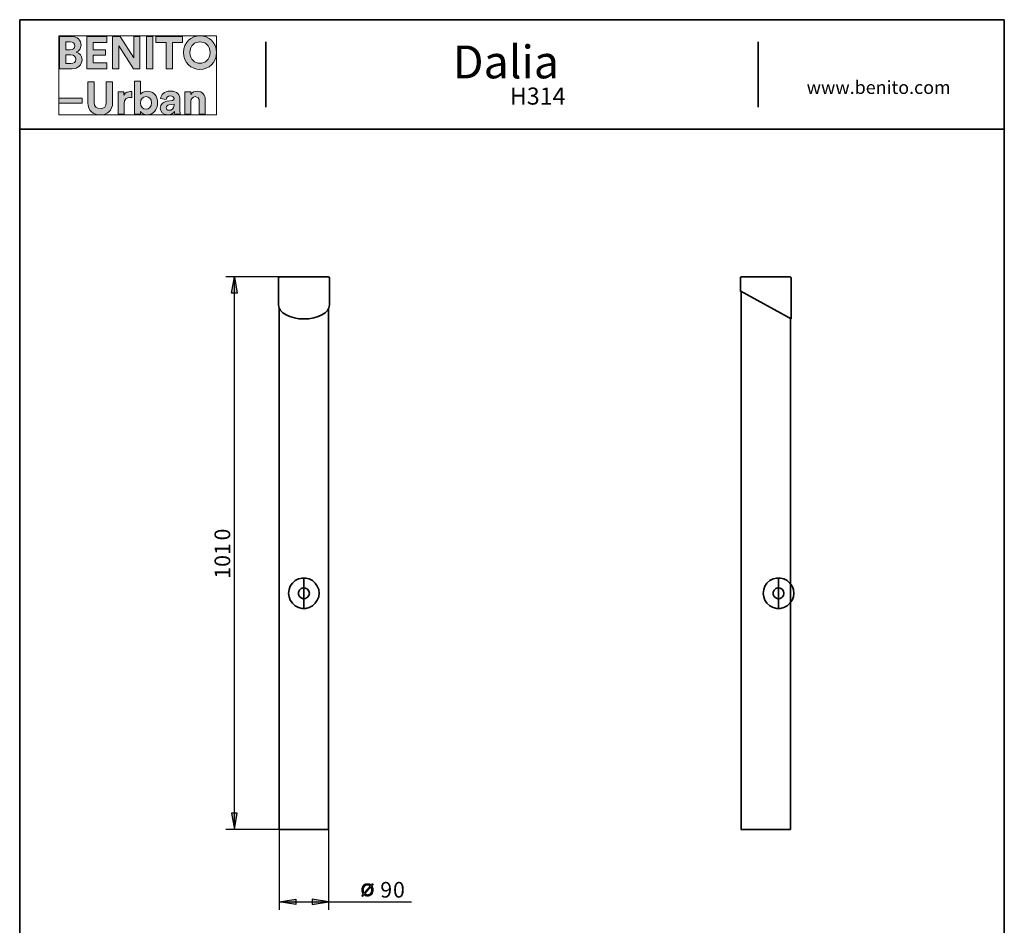
# Model space of a CAD drawing. Units: inches. Extents: x 56 to 574, y 16 to 814.
# Drawn here: x 56 to 567, y 345 to 814 of the extents above; entities that cross this region are included whole.
import ezdxf

# ---------------------------------------------------------------- set-up
doc = ezdxf.new("R2010")
doc.units = ezdxf.units.IN
doc.header["$MEASUREMENT"] = 0
doc.layers.add('Capa 1', color=7, linetype='Continuous')

# ---------------------------------------------------------------- blocks, each defined once
blk = doc.blocks.new('block 2')
at = {"layer": 'Capa 1', "true_color": 0x1a171b}
h = blk.add_hatch(color=179, dxfattribs=at)
h.dxf.hatch_style = 2
edge = h.paths.add_edge_path()
edge.add_spline(control_points=[(77.09, 805.12), (77.09, 805.12), (77.09, 788.43), (77.09, 788.43), (77.09, 788.43), (83.53, 788.43), (83.53, 788.43), (86.67, 788.43), (88.69, 790.39), (88.69, 793.09), (88.69, 795.16), (87.38, 796.65), (85.75, 797.05), (87.14, 797.52), (88.17, 798.91), (88.17, 800.63), (88.17, 803.21), (86.33, 805.12), (83.09, 805.12), (83.09, 805.12), (77.09, 805.12), (77.09, 805.12)], knot_values=[0, 0, 0, 0, 1, 1, 1, 2, 2, 2, 3, 3, 3, 4, 4, 4, 5, 5, 5, 6, 6, 6, 7, 7, 7, 7], degree=3, periodic=1)
edge = h.paths.add_edge_path()
edge.add_spline(control_points=[(80.29, 798.23), (80.29, 798.23), (80.29, 802.39), (80.29, 802.39), (80.29, 802.39), (82.58, 802.39), (82.58, 802.39), (84.15, 802.39), (84.98, 801.58), (84.98, 800.33), (84.98, 799.05), (84.08, 798.23), (82.59, 798.23), (82.59, 798.23), (80.29, 798.23), (80.29, 798.23)], knot_values=[0, 0, 0, 0, 1, 1, 1, 2, 2, 2, 3, 3, 3, 4, 4, 4, 5, 5, 5, 5], degree=3, periodic=1)
edge = h.paths.add_edge_path()
edge.add_spline(control_points=[(80.29, 791.15), (80.29, 791.15), (80.29, 795.54), (80.29, 795.54), (80.29, 795.54), (82.97, 795.54), (82.97, 795.54), (84.59, 795.54), (85.45, 794.62), (85.45, 793.31), (85.45, 791.97), (84.51, 791.15), (82.93, 791.15), (82.93, 791.15), (80.29, 791.15), (80.29, 791.15)], knot_values=[0, 0, 0, 0, 1, 1, 1, 2, 2, 2, 3, 3, 3, 4, 4, 4, 5, 5, 5, 5], degree=3, periodic=1)
h.paths.add_polyline_path([(101.58, 788.43), (101.58, 791.5), (94.39, 791.5), (94.39, 795.36), (100.9, 795.36), (100.9, 798.25), (94.39, 798.25), (94.39, 802.07), (101.58, 802.07), (101.58, 805.12), (91.14, 805.12), (91.14, 788.43)])
h.paths.add_polyline_path([(118.71, 788.43), (118.71, 805.12), (115.48, 805.12), (115.48, 794.08), (108.53, 805.12), (104.49, 805.12), (104.49, 788.43), (107.72, 788.43), (107.72, 800.27), (115.31, 788.43)])
h.paths.add_polyline_path([(125.36, 805.12), (122.07, 805.12), (122.07, 788.43), (125.36, 788.43)])
h.paths.add_polyline_path([(140.8, 802.04), (140.8, 805.12), (126.98, 805.12), (126.98, 802.04), (132.25, 802.04), (132.25, 788.43), (135.52, 788.43), (135.52, 802.04)])
edge = h.paths.add_edge_path()
edge.add_spline(control_points=[(144.61, 796.79), (144.61, 800.56), (147.25, 802.34), (149.82, 802.34), (152.4, 802.34), (155.04, 800.56), (155.04, 796.79), (155.04, 793.03), (152.4, 791.23), (149.82, 791.23), (147.25, 791.23), (144.61, 793.03), (144.61, 796.79)], knot_values=[0, 0, 0, 0, 1, 1, 1, 2, 2, 2, 3, 3, 3, 4, 4, 4, 4], degree=3, periodic=0)
edge.add_line((144.61, 796.79), (144.61, 796.79))
edge = h.paths.add_edge_path()
edge.add_spline(control_points=[(141.25, 796.77), (141.25, 791.4), (145.29, 788.08), (149.82, 788.08), (154.35, 788.08), (158.4, 791.4), (158.4, 796.77), (158.4, 802.15), (154.35, 805.47), (149.82, 805.47), (145.29, 805.47), (141.25, 802.15), (141.25, 796.77)], knot_values=[0, 0, 0, 0, 1, 1, 1, 2, 2, 2, 3, 3, 3, 4, 4, 4, 4], degree=3, periodic=0)
edge.add_line((141.25, 796.77), (141.25, 796.77))
h = blk.add_hatch(color=179, dxfattribs=at)
h.dxf.hatch_style = 2
h.paths.add_polyline_path([(88.78, 773.23), (76.64, 773.23), (76.64, 770.53), (88.78, 770.53)])
edge = h.paths.add_edge_path()
edge.add_spline(control_points=[(114.48, 776.54), (114.24, 776.55), (114.01, 776.57), (113.75, 776.57), (112.76, 776.57), (111.16, 776.28), (110.45, 774.76), (110.45, 774.76), (110.45, 776.48), (110.45, 776.48), (110.45, 776.48), (107.41, 776.48), (107.41, 776.48), (107.41, 776.48), (107.41, 764.89), (107.41, 764.89), (107.41, 764.89), (110.54, 764.89), (110.54, 764.89), (110.54, 764.89), (110.54, 770.19), (110.54, 770.19), (110.54, 772.69), (111.94, 773.47), (113.53, 773.47), (113.81, 773.47), (114.12, 773.45), (114.48, 773.37), (114.48, 773.37), (114.48, 776.54), (114.48, 776.54)], knot_values=[0, 0, 0, 0, 1, 1, 1, 2, 2, 2, 3, 3, 3, 4, 4, 4, 5, 5, 5, 6, 6, 6, 7, 7, 7, 8, 8, 8, 9, 9, 9, 10, 10, 10, 10], degree=3, periodic=1)
edge = h.paths.add_edge_path()
edge.add_spline(control_points=[(118.98, 764.89), (118.98, 764.89), (118.98, 766.32), (118.98, 766.32), (119.6, 765.33), (120.83, 764.61), (122.42, 764.61), (125.71, 764.61), (127.88, 767.23), (127.88, 770.73), (127.88, 774.17), (125.93, 776.79), (122.54, 776.79), (120.83, 776.79), (119.56, 776.03), (119.03, 775.21), (119.03, 775.21), (119.03, 781.94), (119.03, 781.94), (119.03, 781.94), (115.95, 781.94), (115.95, 781.94), (115.95, 781.94), (115.95, 764.89), (115.95, 764.89), (115.95, 764.89), (118.98, 764.89), (118.98, 764.89)], knot_values=[0, 0, 0, 0, 1, 1, 1, 2, 2, 2, 3, 3, 3, 4, 4, 4, 5, 5, 5, 6, 6, 6, 7, 7, 7, 8, 8, 8, 9, 9, 9, 9], degree=3, periodic=1)
edge = h.paths.add_edge_path()
edge.add_spline(control_points=[(145.14, 771.55), (145.14, 772.9), (145.94, 773.95), (147.3, 773.95), (148.81, 773.95), (149.45, 772.94), (149.45, 771.66), (149.45, 771.66), (149.45, 764.89), (149.45, 764.89), (149.45, 764.89), (152.58, 764.89), (152.58, 764.89), (152.58, 764.89), (152.58, 772.19), (152.58, 772.19), (152.58, 774.74), (151.26, 776.79), (148.39, 776.79), (147.14, 776.79), (145.75, 776.25), (145.05, 775.04), (145.05, 775.04), (145.05, 776.48), (145.05, 776.48), (145.05, 776.48), (142.01, 776.48), (142.01, 776.48), (142.01, 776.48), (142.01, 764.89), (142.01, 764.89), (142.01, 764.89), (145.14, 764.89), (145.14, 764.89), (145.14, 764.89), (145.14, 771.55), (145.14, 771.55)], knot_values=[0, 0, 0, 0, 1, 1, 1, 2, 2, 2, 3, 3, 3, 4, 4, 4, 5, 5, 5, 6, 6, 6, 7, 7, 7, 8, 8, 8, 9, 9, 9, 10, 10, 10, 11, 11, 11, 12, 12, 12, 12], degree=3, periodic=1)
edge = h.paths.add_edge_path()
edge.add_spline(control_points=[(98.11, 764.52), (101.69, 764.52), (104.54, 766.71), (104.54, 770.8), (104.54, 770.8), (104.54, 781.59), (104.54, 781.59), (104.54, 781.59), (101.28, 781.59), (101.28, 781.59), (101.28, 781.59), (101.28, 771.05), (101.28, 771.05), (101.28, 768.85), (100.09, 767.7), (98.11, 767.7), (96.19, 767.7), (94.96, 768.85), (94.96, 771.05), (94.96, 771.05), (94.96, 781.59), (94.96, 781.59), (94.96, 781.59), (91.71, 781.59), (91.71, 781.59), (91.71, 781.59), (91.71, 770.8), (91.71, 770.8), (91.71, 766.71), (94.56, 764.52), (98.11, 764.52)], knot_values=[0, 0, 0, 0, 1, 1, 1, 2, 2, 2, 3, 3, 3, 4, 4, 4, 5, 5, 5, 6, 6, 6, 7, 7, 7, 8, 8, 8, 9, 9, 9, 10, 10, 10, 10], degree=3, periodic=0)
edge.add_line((98.11, 764.52), (98.11, 764.52))
edge = h.paths.add_edge_path()
edge.add_spline(control_points=[(124.76, 770.72), (124.76, 768.6), (123.48, 767.42), (121.89, 767.42), (120.31, 767.42), (118.98, 768.62), (118.98, 770.72), (118.98, 772.83), (120.31, 773.98), (121.89, 773.98), (123.48, 773.98), (124.76, 772.83), (124.76, 770.72)], knot_values=[0, 0, 0, 0, 1, 1, 1, 2, 2, 2, 3, 3, 3, 4, 4, 4, 4], degree=3, periodic=0)
edge.add_line((124.76, 770.72), (124.76, 770.72))
edge = h.paths.add_edge_path()
edge.add_spline(control_points=[(129.2, 768.05), (129.2, 766.23), (130.71, 764.58), (133.18, 764.58), (134.9, 764.58), (135.99, 765.38), (136.59, 766.29), (136.59, 765.83), (136.63, 765.21), (136.71, 764.89), (136.71, 764.89), (139.59, 764.89), (139.59, 764.89), (139.5, 765.29), (139.43, 766.12), (139.43, 766.74), (139.43, 766.74), (139.43, 772.43), (139.43, 772.43), (139.43, 774.76), (138.08, 776.84), (134.4, 776.84), (131.3, 776.84), (129.62, 774.82), (129.43, 773.01), (129.43, 773.01), (132.22, 772.43), (132.22, 772.43), (132.3, 773.45), (133.06, 774.3), (134.43, 774.3), (135.74, 774.3), (136.38, 773.63), (136.38, 772.81), (136.38, 772.41), (136.16, 772.07), (135.51, 771.99), (135.51, 771.99), (132.65, 771.55), (132.65, 771.55), (130.73, 771.29), (129.2, 770.13), (129.2, 768.05)], knot_values=[0, 0, 0, 0, 1, 1, 1, 2, 2, 2, 3, 3, 3, 4, 4, 4, 5, 5, 5, 6, 6, 6, 7, 7, 7, 8, 8, 8, 9, 9, 9, 10, 10, 10, 11, 11, 11, 12, 12, 12, 13, 13, 13, 14, 14, 14, 14], degree=3, periodic=0)
edge.add_line((129.2, 768.05), (129.2, 768.05))
edge = h.paths.add_edge_path()
edge.add_spline(control_points=[(133.84, 766.91), (132.82, 766.91), (132.34, 767.56), (132.34, 768.25), (132.34, 769.14), (132.95, 769.57), (133.76, 769.71), (133.76, 769.71), (136.38, 770.09), (136.38, 770.09), (136.38, 770.09), (136.38, 769.57), (136.38, 769.57), (136.38, 767.54), (135.16, 766.91), (133.84, 766.91)], knot_values=[0, 0, 0, 0, 1, 1, 1, 2, 2, 2, 3, 3, 3, 4, 4, 4, 5, 5, 5, 5], degree=3, periodic=0)
edge.add_line((133.84, 766.91), (133.84, 766.91))
at = {"layer": 'Capa 1', "lineweight": 0}
for points in [[(76.64, 764.52), (158.4, 764.52), (158.4, 805.48), (76.64, 805.48), (76.64, 764.52)], [(101.58, 788.43), (101.58, 791.5), (94.39, 791.5), (94.39, 795.36), (100.9, 795.36), (100.9, 798.25), (94.39, 798.25), (94.39, 802.07), (101.58, 802.07), (101.58, 805.12), (91.14, 805.12), (91.14, 788.43), (101.58, 788.43)], [(118.71, 788.43), (118.71, 805.12), (115.48, 805.12), (115.48, 794.08), (108.53, 805.12), (104.49, 805.12), (104.49, 788.43), (107.72, 788.43), (107.72, 800.27), (115.31, 788.43), (118.71, 788.43)], [(125.36, 805.12), (122.07, 805.12), (122.07, 788.43), (125.36, 788.43), (125.36, 805.12)], [(140.8, 802.04), (140.8, 805.12), (126.98, 805.12), (126.98, 802.04), (132.25, 802.04), (132.25, 788.43), (135.52, 788.43), (135.52, 802.04), (140.8, 802.04)], [(88.78, 773.23), (76.64, 773.23), (76.64, 770.53), (88.78, 770.53), (88.78, 773.23)]]:
    blk.add_lwpolyline(points, dxfattribs=at)
for points, knots in [([(77.09, 805.12), (77.09, 805.12), (77.09, 788.43), (77.09, 788.43), (77.09, 788.43), (83.53, 788.43), (83.53, 788.43), (86.67, 788.43), (88.69, 790.39), (88.69, 793.09), (88.69, 795.16), (87.38, 796.65), (85.75, 797.05), (87.14, 797.52), (88.17, 798.91), (88.17, 800.63), (88.17, 803.21), (86.33, 805.12), (83.09, 805.12), (83.09, 805.12), (77.09, 805.12), (77.09, 805.12)], [0, 0, 0, 0, 1, 1, 1, 2, 2, 2, 3, 3, 3, 4, 4, 4, 5, 5, 5, 6, 6, 6, 7, 7, 7, 7]), ([(80.29, 798.23), (80.29, 798.23), (80.29, 802.39), (80.29, 802.39), (80.29, 802.39), (82.58, 802.39), (82.58, 802.39), (84.15, 802.39), (84.98, 801.58), (84.98, 800.33), (84.98, 799.05), (84.08, 798.23), (82.59, 798.23), (82.59, 798.23), (80.29, 798.23), (80.29, 798.23)], [0, 0, 0, 0, 1, 1, 1, 2, 2, 2, 3, 3, 3, 4, 4, 4, 5, 5, 5, 5]), ([(141.25, 796.77), (141.25, 791.4), (145.29, 788.08), (149.82, 788.08), (154.35, 788.08), (158.4, 791.4), (158.4, 796.77), (158.4, 802.15), (154.35, 805.47), (149.82, 805.47), (145.29, 805.47), (141.25, 802.15), (141.25, 796.77)], [0, 0, 0, 0, 1, 1, 1, 2, 2, 2, 3, 3, 3, 4, 4, 4, 4]), ([(144.61, 796.79), (144.61, 800.56), (147.25, 802.34), (149.82, 802.34), (152.4, 802.34), (155.04, 800.56), (155.04, 796.79), (155.04, 793.03), (152.4, 791.23), (149.82, 791.23), (147.25, 791.23), (144.61, 793.03), (144.61, 796.79)], [0, 0, 0, 0, 1, 1, 1, 2, 2, 2, 3, 3, 3, 4, 4, 4, 4]), ([(80.29, 791.15), (80.29, 791.15), (80.29, 795.54), (80.29, 795.54), (80.29, 795.54), (82.97, 795.54), (82.97, 795.54), (84.59, 795.54), (85.45, 794.62), (85.45, 793.31), (85.45, 791.97), (84.51, 791.15), (82.93, 791.15), (82.93, 791.15), (80.29, 791.15), (80.29, 791.15)], [0, 0, 0, 0, 1, 1, 1, 2, 2, 2, 3, 3, 3, 4, 4, 4, 5, 5, 5, 5]), ([(98.11, 764.52), (101.69, 764.52), (104.54, 766.71), (104.54, 770.8), (104.54, 770.8), (104.54, 781.59), (104.54, 781.59), (104.54, 781.59), (101.28, 781.59), (101.28, 781.59), (101.28, 781.59), (101.28, 771.05), (101.28, 771.05), (101.28, 768.85), (100.09, 767.7), (98.11, 767.7), (96.19, 767.7), (94.96, 768.85), (94.96, 771.05), (94.96, 771.05), (94.96, 781.59), (94.96, 781.59), (94.96, 781.59), (91.71, 781.59), (91.71, 781.59), (91.71, 781.59), (91.71, 770.8), (91.71, 770.8), (91.71, 766.71), (94.56, 764.52), (98.11, 764.52)], [0, 0, 0, 0, 1, 1, 1, 2, 2, 2, 3, 3, 3, 4, 4, 4, 5, 5, 5, 6, 6, 6, 7, 7, 7, 8, 8, 8, 9, 9, 9, 10, 10, 10, 10]), ([(118.98, 764.89), (118.98, 764.89), (118.98, 766.32), (118.98, 766.32), (119.6, 765.33), (120.83, 764.61), (122.42, 764.61), (125.71, 764.61), (127.88, 767.23), (127.88, 770.73), (127.88, 774.17), (125.93, 776.79), (122.54, 776.79), (120.83, 776.79), (119.56, 776.03), (119.03, 775.21), (119.03, 775.21), (119.03, 781.94), (119.03, 781.94), (119.03, 781.94), (115.95, 781.94), (115.95, 781.94), (115.95, 781.94), (115.95, 764.89), (115.95, 764.89), (115.95, 764.89), (118.98, 764.89), (118.98, 764.89)], [0, 0, 0, 0, 1, 1, 1, 2, 2, 2, 3, 3, 3, 4, 4, 4, 5, 5, 5, 6, 6, 6, 7, 7, 7, 8, 8, 8, 9, 9, 9, 9]), ([(114.48, 776.54), (114.24, 776.55), (114.01, 776.57), (113.75, 776.57), (112.76, 776.57), (111.16, 776.28), (110.45, 774.76), (110.45, 774.76), (110.45, 776.48), (110.45, 776.48), (110.45, 776.48), (107.41, 776.48), (107.41, 776.48), (107.41, 776.48), (107.41, 764.89), (107.41, 764.89), (107.41, 764.89), (110.54, 764.89), (110.54, 764.89), (110.54, 764.89), (110.54, 770.19), (110.54, 770.19), (110.54, 772.69), (111.94, 773.47), (113.53, 773.47), (113.81, 773.47), (114.12, 773.45), (114.48, 773.37), (114.48, 773.37), (114.48, 776.54), (114.48, 776.54)], [0, 0, 0, 0, 1, 1, 1, 2, 2, 2, 3, 3, 3, 4, 4, 4, 5, 5, 5, 6, 6, 6, 7, 7, 7, 8, 8, 8, 9, 9, 9, 10, 10, 10, 10]), ([(129.2, 768.05), (129.2, 766.23), (130.71, 764.58), (133.18, 764.58), (134.9, 764.58), (135.99, 765.38), (136.59, 766.29), (136.59, 765.83), (136.63, 765.21), (136.71, 764.89), (136.71, 764.89), (139.59, 764.89), (139.59, 764.89), (139.5, 765.29), (139.43, 766.12), (139.43, 766.74), (139.43, 766.74), (139.43, 772.43), (139.43, 772.43), (139.43, 774.76), (138.08, 776.84), (134.4, 776.84), (131.3, 776.84), (129.62, 774.82), (129.43, 773.01), (129.43, 773.01), (132.22, 772.43), (132.22, 772.43), (132.3, 773.45), (133.06, 774.3), (134.43, 774.3), (135.74, 774.3), (136.38, 773.63), (136.38, 772.81), (136.38, 772.41), (136.16, 772.07), (135.51, 771.99), (135.51, 771.99), (132.65, 771.55), (132.65, 771.55), (130.73, 771.29), (129.2, 770.13), (129.2, 768.05)], [0, 0, 0, 0, 1, 1, 1, 2, 2, 2, 3, 3, 3, 4, 4, 4, 5, 5, 5, 6, 6, 6, 7, 7, 7, 8, 8, 8, 9, 9, 9, 10, 10, 10, 11, 11, 11, 12, 12, 12, 13, 13, 13, 14, 14, 14, 14]), ([(145.14, 771.55), (145.14, 772.9), (145.94, 773.95), (147.3, 773.95), (148.81, 773.95), (149.45, 772.94), (149.45, 771.66), (149.45, 771.66), (149.45, 764.89), (149.45, 764.89), (149.45, 764.89), (152.58, 764.89), (152.58, 764.89), (152.58, 764.89), (152.58, 772.19), (152.58, 772.19), (152.58, 774.74), (151.26, 776.79), (148.39, 776.79), (147.14, 776.79), (145.75, 776.25), (145.05, 775.04), (145.05, 775.04), (145.05, 776.48), (145.05, 776.48), (145.05, 776.48), (142.01, 776.48), (142.01, 776.48), (142.01, 776.48), (142.01, 764.89), (142.01, 764.89), (142.01, 764.89), (145.14, 764.89), (145.14, 764.89), (145.14, 764.89), (145.14, 771.55), (145.14, 771.55)], [0, 0, 0, 0, 1, 1, 1, 2, 2, 2, 3, 3, 3, 4, 4, 4, 5, 5, 5, 6, 6, 6, 7, 7, 7, 8, 8, 8, 9, 9, 9, 10, 10, 10, 11, 11, 11, 12, 12, 12, 12]), ([(124.76, 770.72), (124.76, 768.6), (123.48, 767.42), (121.89, 767.42), (120.31, 767.42), (118.98, 768.62), (118.98, 770.72), (118.98, 772.83), (120.31, 773.98), (121.89, 773.98), (123.48, 773.98), (124.76, 772.83), (124.76, 770.72)], [0, 0, 0, 0, 1, 1, 1, 2, 2, 2, 3, 3, 3, 4, 4, 4, 4]), ([(133.84, 766.91), (132.82, 766.91), (132.34, 767.56), (132.34, 768.25), (132.34, 769.14), (132.95, 769.57), (133.76, 769.71), (133.76, 769.71), (136.38, 770.09), (136.38, 770.09), (136.38, 770.09), (136.38, 769.57), (136.38, 769.57), (136.38, 767.54), (135.16, 766.91), (133.84, 766.91)], [0, 0, 0, 0, 1, 1, 1, 2, 2, 2, 3, 3, 3, 4, 4, 4, 5, 5, 5, 5])]:
    blk.add_open_spline(points, degree=3, knots=knots, dxfattribs=at)
blk = doc.blocks.new('block 6')
at = {"layer": 'Capa 1', "true_color": 0x1d1d1b}
for points in [[(239.29, 366.53), (238.47, 365.71), (234.65, 365.71), (236.7, 365.71), (236.97, 365.71), (237.25, 365.58), (237.38, 365.58), (237.52, 365.44), (237.66, 365.3), (237.93, 365.3), (238.06, 365.16), (234.93, 361.62), (234.11, 361.62), (234.11, 361.35), (234.25, 361.21), (234.38, 361.07), (233.7, 360.25), (234.11, 359.85), (234.79, 360.67), (238.61, 360.67), (236.56, 360.67), (236.29, 360.67), (236.15, 360.8), (235.88, 360.8), (235.75, 360.94), (235.61, 360.94), (235.47, 361.07), (235.2, 361.21), (238.34, 364.76), (239.15, 364.76), (239.15, 365.03), (239.02, 365.16), (238.88, 365.3), (239.7, 366.12)], [(234.65, 365.71), (234.52, 365.58), (234.52, 365.44), (234.38, 365.3), (234.25, 365.17), (234.11, 365.03), (234.11, 364.89), (233.97, 364.76), (233.97, 364.48), (233.84, 364.35), (233.84, 364.07), (233.7, 363.94), (233.7, 362.44), (233.84, 362.3), (233.84, 362.03), (233.97, 361.89), (233.97, 361.76), (234.11, 361.62), (234.93, 361.62), (234.93, 361.76), (234.79, 361.89), (234.65, 362.03), (234.65, 362.3), (234.52, 362.44), (234.52, 363.8), (234.65, 363.94), (234.65, 364.21), (234.79, 364.48), (234.79, 364.62), (234.93, 364.76), (234.93, 364.89), (235.06, 364.89), (235.06, 365.03), (235.2, 365.03), (235.2, 365.17), (235.34, 365.3), (235.47, 365.44), (235.61, 365.44), (235.75, 365.58), (236.15, 365.58), (236.29, 365.71), (236.7, 365.71)], [(239.15, 364.76), (238.34, 364.76), (238.34, 364.62), (238.47, 364.48), (238.47, 364.35), (238.61, 364.21), (238.61, 363.94), (238.75, 363.67), (238.75, 362.71), (238.61, 362.44), (238.61, 362.17), (238.47, 362.03), (238.47, 361.89), (238.34, 361.76), (238.34, 361.62), (238.2, 361.48), (238.2, 361.35), (238.06, 361.35), (238.06, 361.21), (237.93, 361.07), (237.79, 361.07), (237.66, 360.94), (237.52, 360.8), (236.97, 360.8), (236.84, 360.67), (236.56, 360.67), (238.61, 360.67), (238.75, 360.8), (238.75, 360.94), (238.88, 361.07), (239.02, 361.21), (239.15, 361.35), (239.15, 361.48), (239.29, 361.62), (239.29, 361.89), (239.43, 362.03), (239.43, 362.3), (239.56, 362.44), (239.56, 363.94), (239.43, 364.07), (239.43, 364.35), (239.29, 364.48), (239.29, 364.62)]]:
    blk.add_hatch(color=179, dxfattribs=at).paths.add_polyline_path(points)
h = blk.add_hatch(color=179, dxfattribs=at)
h.dxf.hatch_style = 2
h.paths.add_polyline_path([(236.84, 366.39), (236.7, 366.39), (236.02, 366.39), (235.88, 366.26), (235.61, 366.26), (235.47, 366.12), (235.34, 366.12), (235.06, 365.98), (234.93, 365.85), (234.79, 365.85), (234.65, 365.71), (238.47, 365.71), (238.34, 365.85), (238.2, 365.98), (238.06, 365.98), (237.93, 366.12), (237.79, 366.12), (237.66, 366.26), (237.38, 366.26), (237.25, 366.39)])
h = blk.add_hatch(color=179, dxfattribs=at)
h.dxf.hatch_style = 2
h.paths.add_polyline_path([(234.79, 360.67), (234.93, 360.53), (235.06, 360.53), (235.2, 360.39), (235.34, 360.25), (235.47, 360.25), (235.61, 360.12), (236.16, 360.12), (236.29, 359.98), (236.97, 359.98), (237.11, 360.12), (237.66, 360.12), (237.79, 360.25), (237.93, 360.25), (238.06, 360.39), (238.2, 360.39), (238.34, 360.53), (238.47, 360.53), (238.61, 360.67)])
at = {"layer": 'Capa 1', "lineweight": 0}
for points in [[(239.29, 366.53), (238.47, 365.71), (234.65, 365.71), (236.7, 365.71), (236.97, 365.71), (237.25, 365.58), (237.38, 365.58), (237.52, 365.44), (237.66, 365.3), (237.93, 365.3), (238.06, 365.16), (234.93, 361.62), (234.11, 361.62), (234.11, 361.35), (234.25, 361.21), (234.38, 361.07), (233.7, 360.25), (234.11, 359.85), (234.79, 360.67), (238.61, 360.67), (236.56, 360.67), (236.29, 360.67), (236.15, 360.8), (235.88, 360.8), (235.75, 360.94), (235.61, 360.94), (235.47, 361.07), (235.2, 361.21), (238.34, 364.76), (239.15, 364.76), (239.15, 365.03), (239.02, 365.16), (238.88, 365.3), (239.7, 366.12)], [(234.65, 365.71), (234.52, 365.58), (234.52, 365.44), (234.38, 365.3), (234.25, 365.17), (234.11, 365.03), (234.11, 364.89), (233.97, 364.76), (233.97, 364.48), (233.84, 364.35), (233.84, 364.07), (233.7, 363.94), (233.7, 362.44), (233.84, 362.3), (233.84, 362.03), (233.97, 361.89), (233.97, 361.76), (234.11, 361.62), (234.93, 361.62), (234.93, 361.76), (234.79, 361.89), (234.65, 362.03), (234.65, 362.3), (234.52, 362.44), (234.52, 363.8), (234.65, 363.94), (234.65, 364.21), (234.79, 364.48), (234.79, 364.62), (234.93, 364.76), (234.93, 364.89), (235.06, 364.89), (235.06, 365.03), (235.2, 365.03), (235.2, 365.17), (235.34, 365.3), (235.47, 365.44), (235.61, 365.44), (235.75, 365.58), (236.15, 365.58), (236.29, 365.71), (236.7, 365.71)], [(236.84, 366.39), (236.7, 366.39), (236.02, 366.39), (235.88, 366.26), (235.61, 366.26), (235.47, 366.12), (235.34, 366.12), (235.06, 365.98), (234.93, 365.85), (234.79, 365.85), (234.65, 365.71), (238.47, 365.71), (238.34, 365.85), (238.2, 365.98), (238.06, 365.98), (237.93, 366.12), (237.79, 366.12), (237.66, 366.26), (237.38, 366.26), (237.25, 366.39), (236.84, 366.39)], [(239.15, 364.76), (238.34, 364.76), (238.34, 364.62), (238.47, 364.48), (238.47, 364.35), (238.61, 364.21), (238.61, 363.94), (238.75, 363.67), (238.75, 362.71), (238.61, 362.44), (238.61, 362.17), (238.47, 362.03), (238.47, 361.89), (238.34, 361.76), (238.34, 361.62), (238.2, 361.48), (238.2, 361.35), (238.06, 361.35), (238.06, 361.21), (237.93, 361.07), (237.79, 361.07), (237.66, 360.94), (237.52, 360.8), (236.97, 360.8), (236.84, 360.67), (236.56, 360.67), (238.61, 360.67), (238.75, 360.8), (238.75, 360.94), (238.88, 361.07), (239.02, 361.21), (239.15, 361.35), (239.15, 361.48), (239.29, 361.62), (239.29, 361.89), (239.43, 362.03), (239.43, 362.3), (239.56, 362.44), (239.56, 363.94), (239.43, 364.07), (239.43, 364.35), (239.29, 364.48), (239.29, 364.62)], [(234.79, 360.67), (234.93, 360.53), (235.06, 360.53), (235.2, 360.39), (235.34, 360.25), (235.47, 360.25), (235.61, 360.12), (236.16, 360.12), (236.29, 359.98), (236.97, 359.98), (237.11, 360.12), (237.66, 360.12), (237.79, 360.25), (237.93, 360.25), (238.06, 360.39), (238.2, 360.39), (238.34, 360.53), (238.47, 360.53), (238.61, 360.67), (234.79, 360.67)]]:
    blk.add_lwpolyline(points, dxfattribs=at)

msp = doc.modelspace()

# ---------------------------------------------------------------- hatches: boundary and pattern name
at = {"layer": 'Capa 1', "true_color": 0xffffff}
for points in [[(166.22, 672.16), (167.66, 680.68), (169.1, 672.16)], [(166.22, 403), (167.66, 394.48), (169.1, 403)], [(199.46, 355.6), (190.94, 357.04), (199.46, 358.48)], [(207.98, 355.6), (216.5, 357.04), (207.98, 358.48)]]:
    msp.add_hatch(color=7, dxfattribs=at).paths.add_polyline_path(points)

# ---------------------------------------------------------------- linework, layer by layer
at = {"layer": 'Capa 1', "color": 7, "lineweight": 35, "true_color": 0xffffff}
for points in [[(566.64, 813.8), (56.4, 813.8)], [(56.4, 813.8), (56.4, 28.52)], [(566.64, 28.52), (566.64, 813.8)], [(183.96, 768.44), (183.96, 802.4)], [(439.08, 768.44), (439.08, 802.4)], [(56.4, 757.04), (566.64, 757.04)], [(191.3, 680.68), (190.7, 680.44), (190.58, 679.96)], [(190.58, 679.96), (190.58, 666.04)], [(191.3, 680.68), (216.26, 680.68)], [(216.86, 679.96), (216.74, 680.44), (216.26, 680.68)], [(216.86, 666.04), (216.86, 680.08)], [(430.46, 680.68), (429.98, 680.44), (429.86, 679.96)], [(429.86, 679.96), (429.86, 673.24)], [(455.42, 680.68), (430.34, 680.68)], [(456.14, 679.96), (455.9, 680.44), (455.42, 680.68)], [(456.14, 658.84), (456.14, 680.08)], [(456.14, 658.84), (429.74, 673.36)], [(430.22, 673.12), (430.22, 394.48)], [(190.58, 666.04), (190.82, 664.6), (191.54, 663.28), (192.74, 662.08), (194.42, 661), (196.46, 660.04), (198.74, 659.44), (201.14, 658.96), (203.78, 658.84), (206.3, 658.96), (208.82, 659.44), (211.1, 660.04), (213.02, 661), (214.7, 662.08), (215.9, 663.28), (216.62, 664.6), (216.86, 666.04)], [(190.94, 664.24), (190.94, 394.48)], [(216.5, 394.48), (216.5, 664.36)], [(455.78, 394.48), (455.78, 659.2)], [(216.5, 394.48), (190.82, 394.48)], [(455.78, 394.48), (430.1, 394.48)]]:
    msp.add_lwpolyline(points, dxfattribs=at)
at = {"layer": 'Capa 1', "color": 7, "lineweight": 25, "true_color": 0xffffff}
for points in [[(203.78, 680.68), (163.22, 680.68)], [(166.22, 672.16), (167.66, 680.68), (169.1, 672.16), (166.22, 672.16)], [(167.66, 394.48), (167.66, 680.8)], [(166.22, 403), (167.66, 394.48), (169.1, 403), (166.22, 403)], [(190.94, 394.48), (163.22, 394.48)], [(190.94, 394.48), (190.94, 352.84)], [(216.5, 394.48), (216.5, 352.84)], [(199.46, 355.6), (190.94, 357.04), (199.46, 358.48), (199.46, 355.6)], [(207.98, 355.6), (216.5, 357.04), (207.98, 358.48), (207.98, 355.6)], [(190.94, 357.04), (259.46, 357.04)]]:
    msp.add_lwpolyline(points, dxfattribs=at)
at = {"layer": 'Capa 1', "lineweight": 0}
for points in [[(166.22, 672.16), (167.66, 680.68), (169.1, 672.16), (166.22, 672.16)], [(166.22, 403), (167.66, 394.48), (169.1, 403), (166.22, 403)], [(199.46, 355.6), (190.94, 357.04), (199.46, 358.48), (199.46, 355.6)], [(207.98, 355.6), (216.5, 357.04), (207.98, 358.48), (207.98, 355.6)]]:
    msp.add_lwpolyline(points, dxfattribs=at)
at = {"layer": 'Capa 1', "color": 178, "lineweight": 35, "true_color": 0x000000}
for points in [[(211.58, 516.76), (211.34, 514.96), (210.62, 513.16), (209.54, 511.6), (208.1, 510.28), (206.42, 509.44), (204.62, 508.96), (202.7, 508.96), (200.9, 509.44), (199.1, 510.28), (197.78, 511.6), (196.58, 513.16), (195.98, 514.96), (195.74, 516.76), (195.98, 518.68), (196.58, 520.48), (197.78, 522.04), (199.1, 523.36), (200.9, 524.2), (202.7, 524.68), (204.62, 524.68), (206.42, 524.2), (208.1, 523.36), (209.54, 522.04), (210.62, 520.48), (211.34, 518.68), (211.58, 516.76)], [(203.66, 508.84), (203.66, 524.8)], [(457.58, 516.76), (457.34, 514.96), (456.62, 513.16), (455.54, 511.6), (454.1, 510.28), (452.42, 509.44), (450.62, 508.96), (448.7, 508.96), (446.78, 509.44), (445.1, 510.28), (443.66, 511.6), (442.58, 513.16), (441.98, 514.96), (441.74, 516.76), (441.98, 518.68), (442.58, 520.48), (443.66, 522.04), (445.1, 523.36), (446.78, 524.2), (448.7, 524.68), (450.62, 524.68), (452.42, 524.2), (454.1, 523.36), (455.54, 522.04), (456.62, 520.48), (457.34, 518.68), (457.58, 516.76)], [(449.66, 508.84), (449.66, 524.8)], [(206.54, 516.76), (206.3, 515.68), (205.58, 514.72), (204.5, 514.12), (203.3, 514), (202.22, 514.36), (201.38, 515.08), (200.9, 516.16), (200.9, 517.36), (201.38, 518.44), (202.22, 519.28), (203.3, 519.64), (204.5, 519.52), (205.58, 518.92), (206.3, 517.96), (206.54, 516.76)], [(452.42, 516.76), (452.18, 515.68), (451.46, 514.72), (450.5, 514.12), (449.3, 514), (448.22, 514.36), (447.38, 515.08), (446.9, 516.16), (446.9, 517.36), (447.38, 518.44), (448.22, 519.28), (449.3, 519.64), (450.5, 519.52), (451.46, 518.92), (452.18, 517.96), (452.42, 516.76)]]:
    msp.add_lwpolyline(points, dxfattribs=at)

# ---------------------------------------------------------------- block references
at = {"layer": 'Capa 1'}
for name in ['block 2', 'block 6']:
    msp.add_blockref(name, (0, 0), dxfattribs=at)

# ---------------------------------------------------------------- texts
at = {"layer": 'Capa 1', "color": 7, "true_color": 0xffffff, "attachment_point": 7}
for s, insert, char_height in [('\\fCircular Std|b1|i0|c0|p34;\\W0.999408;Dalia', (280.84, 783.43), 17.0099), ('\\fCircular Std Book|b0|i0|c0|p34;\\W0.99939;www.benito.com', (464.2, 775.36), 6.8041), ('\\fCircular Std Book|b0|i0|c0|p34;\\W0.999462;H314', (310.4, 769.83), 8.8447), ('\\fHelvetica|b0|i0|c0|p34;\\W1;9', (243.26, 359.21), 8.1074), ('\\fHelvetica|b0|i0|c0|p34;\\W1;0', (249.86, 359.21), 8.1074)]:
    msp.add_mtext(s, dxfattribs=dict(at, insert=insert, char_height=char_height))
at = {"layer": 'Capa 1', "color": 7, "true_color": 0xffffff, "char_height": 8.1074, "attachment_point": 7, "rotation": 90}
for s, insert in [('\\fHelvetica|b0|i0|c0|p34;\\W1;0', (165.5, 544.14)), ('\\fHelvetica|b0|i0|c0|p34;\\W1;101', (165.5, 524.33))]:
    msp.add_mtext(s, dxfattribs=dict(at, insert=insert))

doc.saveas('drawing.dxf')
